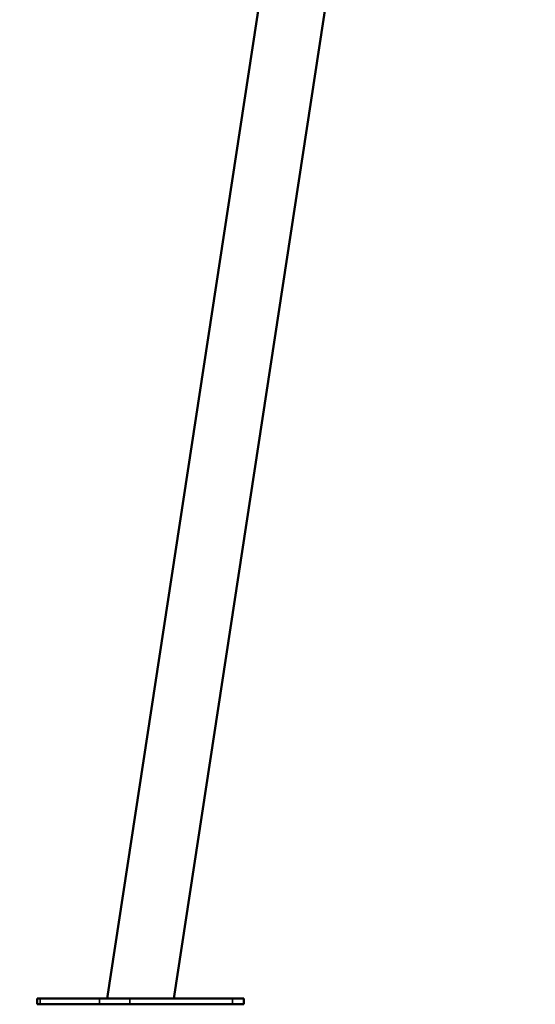
# Model space of a CAD drawing. Units: millimetres. Extents: x 0 to 20084, y 0 to 18185.
# Drawn here: x 3114 to 3809, y 13732 to 15061 of the extents above; entities that cross this region are included whole.
import ezdxf

# ---------------------------------------------------------------- set-up
doc = ezdxf.new("R2010")
doc.units = ezdxf.units.MM
doc.layers.add('MD_Visible', color=7, linetype='Continuous', lineweight=50)
doc.layers.add('MD_Visible Narrow', color=7, linetype='Continuous', lineweight=35)
doc.dimstyles.new('DİLARA 5', dxfattribs={"dimtxt": 250, "dimasz": 100, "dimexe": 0, "dimexo": 100, "dimgap": 50, "dimtad": 2, "dimdec": 0, "dimlfac": 0.1, "dimrnd": 5, "dimtxsty": 'Standard', "dimcen": 0, "dimse1": 1, "dimse2": 1, "dimclrd": 256, "dimadec": 0, "dimazin": 0, "dimtfac": 1, "dimtdec": 0, "dimtix": 1, "dimtmove": 0, "dimatfit": 3, "dimfxl": 1, "dimarcsym": 0})

# ---------------------------------------------------------------- blocks, each defined once
blk = doc.blocks.new('CustomObjectsInViewport4_0')
at = {"layer": 'MD_Visible', "extrusion": (0, 1, 0)}
for p, q in [((3231.7, 13740.3), (3525.5, 15664.2)), ((3321.7, 13740.3), (3613.6, 15652.2)), ((3141.4, 13740.3), (3137.4, 13740.3)), ((3137.4, 13740.3), (3137.4, 13732.3)), ((3137.4, 13732.3), (3141.4, 13732.3)), ((3141.4, 13740.3), (3221.4, 13740.3)), ((3141.4, 13732.3), (3221.4, 13732.3)), ((3262.4, 13740.3), (3221.4, 13740.3)), ((3221.4, 13732.3), (3262.4, 13732.3)), ((3262.4, 13740.3), (3401, 13740.3)), ((3401, 13732.3), (3262.4, 13732.3)), ((3416, 13740.3), (3401, 13740.3)), ((3401, 13732.3), (3416, 13732.3)), ((3416, 13740.3), (3416, 13732.3))]:
    blk.add_line(p, q, dxfattribs=at)
at = {"layer": 'MD_Visible Narrow', "extrusion": (0, 1, 0)}
for p, q in [((3141.4, 13732.7), (3141.4, 13739.9)), ((3221.4, 13732.7), (3221.4, 13739.9)), ((3262.4, 13732.7), (3262.4, 13739.9)), ((3401, 13732.7), (3401, 13739.9))]:
    blk.add_line(p, q, dxfattribs=at)
blk = doc.blocks.new('*D4')
at = {"lineweight": -2, "transparency": 16777216}
blk.add_line((2475.2, 17336.7), (2475.2, 13832.3), dxfattribs=at)
at = {"transparency": 16777216}
for points in [[(2458.5, 17336.7), (2491.9, 17336.7), (2475.2, 17436.7)], [(2458.5, 13832.3), (2491.9, 13832.3), (2475.2, 13732.3)]]:
    blk.add_solid(points, dxfattribs=at)
at = {"layer": 'Defpoints', "color": 0, "transparency": 16777216}
for p in [(8428.6, 17436.7), (2475.2, 13732.3), (3137.4, 13732.3)]:
    blk.add_point(p, dxfattribs=at)
at = {"color": 0, "transparency": 16777216, "insert": (2300.2, 15584.5), "char_height": 250, "attachment_point": 5, "rotation": 90}
blk.add_mtext('370', dxfattribs=at)
blk = doc.blocks.new('*D11')
at = {"lineweight": -2, "transparency": 16777216}
blk.add_line((3237.4, 17846.3), (11276.7, 17846.3), dxfattribs=at)
at = {"transparency": 16777216}
for points in [[(3237.4, 17863), (3237.4, 17829.7), (3137.4, 17846.3)], [(11276.7, 17863), (11276.7, 17829.7), (11376.7, 17846.3)]]:
    blk.add_solid(points, dxfattribs=at)
at = {"layer": 'Defpoints', "color": 0, "transparency": 16777216}
for p in [(11376.7, 17846.3), (11376.7, 13848.7), (3137.4, 13736.3)]:
    blk.add_point(p, dxfattribs=at)
at = {"color": 0, "transparency": 16777216, "insert": (7257.1, 18021.3), "char_height": 250, "attachment_point": 5}
blk.add_mtext('825', dxfattribs=at)

msp = doc.modelspace()

# ---------------------------------------------------------------- block references
msp.add_blockref('CustomObjectsInViewport4_0', (0, 0))

# ---------------------------------------------------------------- dimensions: what is measured, and where the dimension line sits
dim = msp.add_linear_dim(base=(11376.7, 17846.3), p1=(3137.4, 13736.3), p2=(11376.7, 13848.7), dimstyle='DİLARA 5')
dim.commit()
dim.dimension.update_dxf_attribs({"geometry": '*D11', "text_midpoint": (7257.1, 17846.3), "dimtype": 160})
dim = msp.add_linear_dim(base=(2475.2, 13732.3), p1=(8428.6, 17436.7), p2=(3137.4, 13732.3), angle=90, dimstyle='DİLARA 5')
dim.commit()
dim.dimension.update_dxf_attribs({"geometry": '*D4', "text_midpoint": (2300.2, 15584.5)})

doc.saveas('drawing.dxf')
